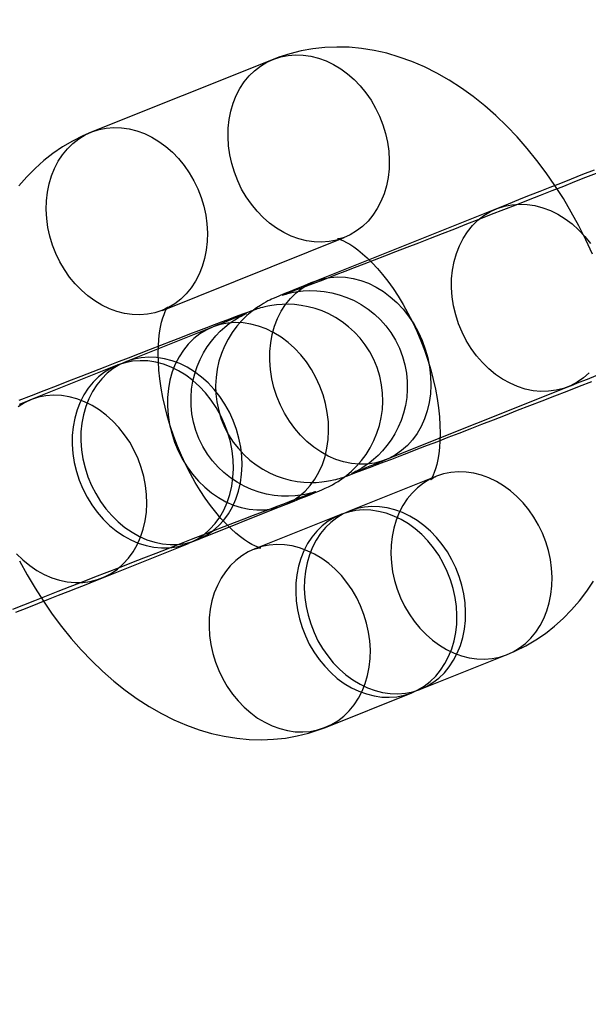
# Model space of a CAD drawing. Units: millimetres. Extents: x 691 to 43392, y 378 to 42750.
# Drawn here: x 18997 to 19014, y 17651 to 17682 of the extents above; entities that cross this region are included whole.
import ezdxf

# ---------------------------------------------------------------- set-up
doc = ezdxf.new("R2010")
doc.units = ezdxf.units.MM

msp = doc.modelspace()

# ---------------------------------------------------------------- linework, layer by layer
at = {"color": 7, "linetype": 'Continuous'}
for p, q in [((19004.4638, 17680.5828), (18998.7777, 17678.3084)), ((19011.4541, 17675.9145), (19005.768, 17673.6401)), ((19001.0061, 17672.7375), (19006.6921, 17675.012)), ((19006.6921, 17675.012), (19006.6885, 17675.0105)), ((19002.5685, 17672.2115), (18999.8609, 17671.1284)), ((18999.5901, 17671.0201), (18996.8825, 17669.937)), ((19007.9963, 17668.0692), (19013.6824, 17670.3436)), ((19009.5588, 17667.5431), (19006.8511, 17666.46)), ((19002.0892, 17665.5575), (19004.7969, 17666.6406)), ((19006.5804, 17666.3517), (19003.8727, 17665.2687)), ((18999.1108, 17664.3662), (19001.8185, 17665.4492)), ((19009.0795, 17660.8892), (19011.7871, 17661.9722)), ((19006.1011, 17659.6978), (19008.8087, 17660.7809))]:
    msp.add_line(p, q, dxfattribs=at)
at = {"color": 7, "linetype": 'Continuous', "flags": 128}
for points in [[(19014.4595, 17674.4889), (19014.2523, 17674.9373), (19014.0307, 17675.3777), (19013.7951, 17675.8092), (19013.5456, 17676.2308), (19013.2825, 17676.6416), (19013.0062, 17677.0408), (19012.7168, 17677.4274), (19012.4147, 17677.8004), (19012.1001, 17678.1587), (19011.7733, 17678.5013), (19011.4348, 17678.8269), (19011.085, 17679.1343), (19010.7248, 17679.422), (19010.3552, 17679.6885), (19009.9774, 17679.9324), (19009.5929, 17680.1523), (19009.2032, 17680.3472), (19008.8101, 17680.5161), (19008.4151, 17680.6586), (19008.0198, 17680.7742), (19007.6257, 17680.863), (19007.2339, 17680.9253), (19006.8458, 17680.9612), (19006.4622, 17680.9713), (19006.0841, 17680.9559), (19005.7124, 17680.9157), (19005.3481, 17680.8512), (19004.9919, 17680.7629), (19004.6447, 17680.6515), (19004.4638, 17680.5828)], [(19006.6697, 17675.0032), (19006.4487, 17674.9324), (19006.2198, 17674.8876), (19005.985, 17674.8691), (19005.7466, 17674.8772), (19005.5066, 17674.9117), (19005.2673, 17674.9723), (19005.0308, 17675.0586), (19004.7992, 17675.1696), (19004.5747, 17675.3044), (19004.3593, 17675.4618), (19004.155, 17675.6404), (19003.9635, 17675.8384), (19003.7866, 17676.0543), (19003.626, 17676.2859), (19003.483, 17676.5312), (19003.359, 17676.7879), (19003.2551, 17677.0539), (19003.1722, 17677.3265), (19003.1112, 17677.6034), (19003.0724, 17677.8821), (19003.0564, 17678.16), (19003.0632, 17678.4346), (19003.0927, 17678.7034), (19003.1448, 17678.9641), (19003.2189, 17679.2141), (19003.3144, 17679.4514), (19003.4304, 17679.6736), (19003.5658, 17679.8789), (19003.7194, 17680.0653), (19003.8899, 17680.2312), (19004.0756, 17680.3751), (19004.275, 17680.4956), (19004.4862, 17680.5916), (19004.7072, 17680.6624), (19004.9362, 17680.7072), (19005.1709, 17680.7257), (19005.4093, 17680.7176), (19005.6493, 17680.6831), (19005.8886, 17680.6225), (19006.1251, 17680.5362), (19006.3567, 17680.4252), (19006.5812, 17680.2904), (19006.7966, 17680.133), (19007.001, 17679.9545), (19007.1924, 17679.7564), (19007.3693, 17679.5405), (19007.53, 17679.3089), (19007.6729, 17679.0636), (19007.7969, 17678.8069), (19007.9008, 17678.541), (19007.9837, 17678.2683), (19008.0448, 17677.9914), (19008.0835, 17677.7127), (19008.0995, 17677.4348), (19008.0927, 17677.1602), (19008.0632, 17676.8914), (19008.0111, 17676.6307), (19007.937, 17676.3807), (19007.8415, 17676.1434), (19007.7256, 17675.9212), (19007.5901, 17675.7159), (19007.4365, 17675.5295), (19007.266, 17675.3636), (19007.0803, 17675.2197), (19006.8809, 17675.0992), (19006.6697, 17675.0032)], [(18998.7777, 17678.3084), (18998.5145, 17678.1949), (18998.1914, 17678.0319), (18997.8799, 17677.8477), (18997.5808, 17677.643), (18997.2945, 17677.4183), (18997.0216, 17677.174), (18996.7625, 17676.9105), (18996.5178, 17676.6283)], [(19000.9837, 17672.7287), (19000.7626, 17672.658), (19000.5337, 17672.6132), (19000.2989, 17672.5947), (19000.0605, 17672.6028), (18999.8205, 17672.6373), (18999.5812, 17672.6979), (18999.3447, 17672.7841), (18999.1132, 17672.8952), (18998.8887, 17673.03), (18998.6733, 17673.1874), (18998.4689, 17673.3659), (18998.2774, 17673.564), (18998.1005, 17673.7798), (18997.9399, 17674.0114), (18997.7969, 17674.2567), (18997.6729, 17674.5135), (18997.569, 17674.7794), (18997.4862, 17675.0521), (18997.4251, 17675.329), (18997.3864, 17675.6076), (18997.3703, 17675.8855), (18997.3771, 17676.1602), (18997.4067, 17676.429), (18997.4587, 17676.6896), (18997.5328, 17676.9397), (18997.6283, 17677.177), (18997.7443, 17677.3992), (18997.8797, 17677.6045), (18998.0333, 17677.7909), (18998.2038, 17677.9568), (18998.3896, 17678.1006), (18998.5889, 17678.2211), (18998.8001, 17678.3172), (18999.0212, 17678.388), (18999.2501, 17678.4328), (18999.4848, 17678.4512), (18999.7233, 17678.4432), (18999.9632, 17678.4087), (19000.2026, 17678.348), (19000.4391, 17678.2618), (19000.6706, 17678.1508), (19000.8951, 17678.016), (19001.1105, 17677.8586), (19001.3149, 17677.68), (19001.5064, 17677.4819), (19001.6832, 17677.2661), (19001.8439, 17677.0345), (19001.9869, 17676.7892), (19002.1108, 17676.5324), (19002.2147, 17676.2665), (19002.2976, 17675.9939), (19002.3587, 17675.717), (19002.3974, 17675.4383), (19002.4135, 17675.1604), (19002.4067, 17674.8858), (19002.3771, 17674.617), (19002.325, 17674.3563), (19002.2509, 17674.1062), (19002.1555, 17673.869), (19002.0395, 17673.6467), (19001.9041, 17673.4415), (19001.7504, 17673.255), (19001.58, 17673.0892), (19001.3942, 17672.9453), (19001.1948, 17672.8248), (19000.9837, 17672.7287)], [(19014.5052, 17677.1221), (19014.1453, 17676.9805), (19013.7946, 17676.8424), (19013.4542, 17676.7082), (19013.1254, 17676.5783), (19012.8093, 17676.4533), (19012.5069, 17676.3335), (19012.2193, 17676.2194), (19011.9473, 17676.1113), (19011.6919, 17676.0095), (19011.4541, 17675.9145)], [(19014.5729, 17677.0186), (19014.2417, 17676.8879), (19013.8991, 17676.7529), (19013.5465, 17676.6141), (19013.1851, 17676.472), (19012.8163, 17676.3271), (19012.4412, 17676.18), (19012.0614, 17676.0311), (19011.6781, 17675.8811), (19011.2927, 17675.7304), (19010.9066, 17675.5795), (19010.5212, 17675.4291), (19010.1378, 17675.2796), (19009.7578, 17675.1316), (19009.3826, 17674.9856), (19009.0135, 17674.8421), (19008.6518, 17674.7017), (19008.2989, 17674.5648), (19007.956, 17674.432), (19007.6243, 17674.3037), (19007.305, 17674.1804), (19006.9994, 17674.0625), (19006.7084, 17673.9505), (19006.4333, 17673.8448), (19006.1751, 17673.7458), (19005.9347, 17673.6538), (19005.7132, 17673.5693), (19005.5116, 17673.4926), (19005.3307, 17673.4241), (19005.1716, 17673.3642), (19005.0355, 17673.3132), (19004.9237, 17673.2717), (19004.838, 17673.2402), (19004.7874, 17673.2219), (19004.7613, 17673.2126), (19004.7562, 17673.2109), (19004.7672, 17673.2145), (19004.7906, 17673.2221), (19004.8252, 17673.2327), (19004.8716, 17673.2461), (19004.9325, 17673.2623), (19005.0093, 17673.2808), (19005.1089, 17673.3016), (19005.2407, 17673.3237), (19005.4122, 17673.3434), (19005.6162, 17673.3539), (19005.8362, 17673.3496), (19006.066, 17673.3278), (19006.3014, 17673.2866), (19006.5382, 17673.2252), (19006.7729, 17673.1432), (19007.0023, 17673.0409), (19007.224, 17672.9188), (19007.4356, 17672.7777), (19007.6353, 17672.6186), (19007.8212, 17672.4424), (19007.9918, 17672.2507), (19008.1456, 17672.0447), (19008.294, 17671.8033), (19008.4172, 17671.5531), (19008.5151, 17671.2971), (19008.5881, 17671.0378), (19008.637, 17670.7772), (19008.6625, 17670.5174), (19008.6655, 17670.2605), (19008.6469, 17670.0082), (19008.6079, 17669.7625), (19008.5499, 17669.5248), (19008.4742, 17669.2968), (19008.3825, 17669.0797), (19008.2765, 17668.8749), (19008.1582, 17668.6833), (19008.0296, 17668.5061), (19007.8932, 17668.344), (19007.752, 17668.1979), (19007.6099, 17668.0692), (19007.473, 17667.9596), (19007.3497, 17667.8715), (19007.2471, 17667.8052), (19007.1655, 17667.7565), (19007.1008, 17667.7205), (19007.049, 17667.6931), (19007.0073, 17667.6721), (19006.975, 17667.6564), (19006.9513, 17667.6453), (19006.9369, 17667.6388), (19006.934, 17667.6375), (19006.9461, 17667.6427), (19006.9774, 17667.6561), (19007.032, 17667.6789), (19007.1122, 17667.7121), (19007.2181, 17667.7555), (19007.3491, 17667.8088), (19007.5038, 17667.8714), (19007.6809, 17667.9427), (19007.8793, 17668.0224), (19007.9963, 17668.0692)], [(19014.3527, 17670.7845), (19014.1724, 17670.626), (19013.977, 17670.4909), (19013.7686, 17670.3805), (19013.5489, 17670.2957), (19013.3201, 17670.2374), (19013.0842, 17670.206), (19012.8435, 17670.202), (19012.6003, 17670.2253), (19012.3567, 17670.2757), (19012.1152, 17670.3527), (19011.8778, 17670.4557), (19011.6469, 17670.5836), (19011.4247, 17670.7353), (19011.213, 17670.9093), (19011.0141, 17671.1041), (19010.8296, 17671.3177), (19010.6614, 17671.5483), (19010.511, 17671.7937), (19010.3798, 17672.0515), (19010.269, 17672.3193), (19010.1797, 17672.5948), (19010.1127, 17672.8752), (19010.0686, 17673.158), (19010.0479, 17673.4405), (19010.0507, 17673.7201), (19010.077, 17673.9942), (19010.1265, 17674.2602), (19010.1989, 17674.5157), (19010.2934, 17674.7582), (19010.4091, 17674.9855), (19010.545, 17675.1954), (19010.6997, 17675.3861), (19010.8719, 17675.5557), (19011.06, 17675.7026), (19011.2621, 17675.8255), (19011.4764, 17675.9233)], [(19011.4764, 17675.9233), (19011.701, 17675.9949), (19011.9336, 17676.0398), (19012.1721, 17676.0575), (19012.4144, 17676.0479), (19012.658, 17676.011), (19012.9009, 17675.9472), (19013.1406, 17675.8571), (19013.375, 17675.7415), (19013.6018, 17675.6016), (19013.8191, 17675.4385), (19014.0246, 17675.2539), (19014.2165, 17675.0495), (19014.393, 17674.8271)], [(19006.6885, 17675.0105), (19006.6613, 17675.0006), (19006.5791, 17674.979), (19006.5245, 17674.9721), (19006.4941, 17674.9715), (19006.4861, 17674.972), (19006.499, 17674.9697), (19006.5353, 17674.9603), (19006.5923, 17674.9409), (19006.6677, 17674.9092), (19006.76, 17674.8632), (19006.8673, 17674.8014), (19006.988, 17674.7223), (19007.1202, 17674.6252), (19007.2622, 17674.5093), (19007.4121, 17674.3744), (19007.5682, 17674.2203), (19007.7286, 17674.0472), (19007.8916, 17673.8556), (19008.0553, 17673.6462), (19008.218, 17673.42), (19008.378, 17673.1783), (19008.5339, 17672.9222), (19008.6841, 17672.6535), (19008.8272, 17672.3737), (19008.9621, 17672.0847), (19009.0876, 17671.7885), (19009.2028, 17671.4869), (19009.3068, 17671.1822), (19009.399, 17670.8767), (19009.4788, 17670.5724), (19009.5459, 17670.2715), (19009.6001, 17669.9764), (19009.6416, 17669.6892), (19009.6705, 17669.412), (19009.6873, 17669.147), (19009.6927, 17668.8961), (19009.6874, 17668.6613), (19009.6726, 17668.4442), (19009.6497, 17668.2463), (19009.6201, 17668.069), (19009.5856, 17667.9132), (19009.5482, 17667.7797), (19009.5101, 17667.6688), (19009.4735, 17667.5805), (19009.4409, 17667.5146), (19009.4149, 17667.4701), (19009.3982, 17667.4457), (19009.3934, 17667.4397), (19009.4036, 17667.4498), (19009.4319, 17667.4731), (19009.4814, 17667.5056), (19009.5588, 17667.5431)], [(19005.7904, 17673.6489), (19006.0149, 17673.7205), (19006.2475, 17673.7654), (19006.486, 17673.7831), (19006.7283, 17673.7735), (19006.972, 17673.7366), (19007.2148, 17673.6728), (19007.4545, 17673.5827), (19007.6889, 17673.4671), (19007.9158, 17673.3272), (19008.133, 17673.1641), (19008.3385, 17672.9795), (19008.5304, 17672.775), (19008.707, 17672.5526), (19008.8665, 17672.3144), (19009.0075, 17672.0625), (19009.1286, 17671.7994), (19009.2287, 17671.5274), (19009.307, 17671.2492), (19009.3626, 17670.9672), (19009.395, 17670.6843), (19009.404, 17670.4029), (19009.3895, 17670.1257), (19009.3515, 17669.8553), (19009.2905, 17669.5943), (19009.207, 17669.345), (19009.1017, 17669.1098), (19008.9758, 17668.8909), (19008.8303, 17668.6904), (19008.6666, 17668.5101), (19008.4863, 17668.3516), (19008.291, 17668.2165), (19008.0825, 17668.1061), (19007.8628, 17668.0213), (19007.634, 17667.9629), (19007.3981, 17667.9316), (19007.1575, 17667.9276), (19006.9142, 17667.9508), (19006.6707, 17668.0012), (19006.4291, 17668.0783), (19006.1918, 17668.1812), (19005.9609, 17668.3091), (19005.7386, 17668.4608), (19005.527, 17668.6349), (19005.328, 17668.8296), (19005.1436, 17669.0433), (19004.9754, 17669.2739), (19004.8249, 17669.5192), (19004.6937, 17669.777), (19004.583, 17670.0449), (19004.4937, 17670.3203), (19004.4266, 17670.6008), (19004.3826, 17670.8835), (19004.3618, 17671.1661), (19004.3646, 17671.4457), (19004.3909, 17671.7198), (19004.4405, 17671.9858), (19004.5128, 17672.2412), (19004.6073, 17672.4837), (19004.723, 17672.711), (19004.8589, 17672.921), (19005.0137, 17673.1117), (19005.1859, 17673.2813), (19005.3739, 17673.4282), (19005.576, 17673.5511), (19005.7904, 17673.6489)], [(19005.768, 17673.6401), (19005.6507, 17673.5931), (19005.4401, 17673.5086), (19005.2486, 17673.4314), (19005.076, 17673.3616), (19004.9223, 17673.299), (19004.7866, 17673.2432), (19004.6662, 17673.1931), (19004.5511, 17673.1441), (19004.4676, 17673.1072), (19004.4124, 17673.0817), (19004.363, 17673.058), (19004.307, 17673.0299), (19004.2407, 17672.9949), (19004.163, 17672.9512), (19004.0679, 17672.8936), (19003.9486, 17672.8142), (19003.8035, 17672.7061), (19003.6447, 17672.5709), (19003.4861, 17672.4149), (19003.333, 17672.2397), (19003.1897, 17672.0469), (19003.0596, 17671.8386), (19002.9455, 17671.6171), (19002.8493, 17671.3846), (19002.7724, 17671.1432), (19002.716, 17670.895), (19002.6807, 17670.6419), (19002.6671, 17670.386), (19002.6754, 17670.1294), (19002.7057, 17669.8741), (19002.7641, 17669.5975), (19002.8467, 17669.3319), (19002.9514, 17669.0795), (19003.0765, 17668.8415), (19003.2198, 17668.6192), (19003.3796, 17668.4135), (19003.5537, 17668.2253), (19003.7401, 17668.0552), (19003.9368, 17667.9037), (19004.1417, 17667.7712), (19004.3528, 17667.6577), (19004.5678, 17667.5631), (19004.7849, 17667.4871), (19005.0016, 17667.4291), (19005.216, 17667.3885), (19005.4255, 17667.3641), (19005.6273, 17667.3546), (19005.8176, 17667.358), (19005.9905, 17667.3717), (19006.1386, 17667.3914), (19006.2578, 17667.4127), (19006.3517, 17667.433), (19006.4273, 17667.4515), (19006.4906, 17667.4686), (19006.5452, 17667.4845), (19006.5946, 17667.4997), (19006.643, 17667.5153), (19006.6957, 17667.533), (19006.7647, 17667.557), (19006.9011, 17667.6061), (19007.0268, 17667.6523), (19007.1658, 17667.704), (19007.3337, 17667.767), (19007.5186, 17667.8368), (19007.7215, 17667.9138), (19007.9424, 17667.9979), (19008.1809, 17668.089), (19008.4366, 17668.1869), (19008.7088, 17668.2914), (19008.9965, 17668.4021), (19009.2989, 17668.5186), (19009.6151, 17668.6406), (19009.9438, 17668.7677), (19010.2841, 17668.8994), (19010.6347, 17669.0353), (19010.9946, 17669.1749), (19011.3623, 17669.3177), (19011.7367, 17669.4633), (19012.1164, 17669.6112), (19012.5002, 17669.7607), (19012.8867, 17669.9115), (19013.2745, 17670.063), (19013.6624, 17670.2146), (19014.0489, 17670.3658), (19014.4327, 17670.5161)], [(19004.7969, 17666.6406), (19004.9142, 17666.6876), (19005.1247, 17666.772), (19005.3163, 17666.8492), (19005.4888, 17666.9191), (19005.6425, 17666.9817), (19005.7782, 17667.0375), (19005.8987, 17667.0876), (19006.0137, 17667.1366), (19006.0972, 17667.1735), (19006.1524, 17667.199), (19006.2019, 17667.2227), (19006.2579, 17667.2507), (19006.3242, 17667.2858), (19006.4018, 17667.3294), (19006.497, 17667.3871), (19006.6163, 17667.4664), (19006.7614, 17667.5745), (19006.9202, 17667.7097), (19007.0788, 17667.8657), (19007.2318, 17668.0409), (19007.3752, 17668.2337), (19007.5052, 17668.442), (19007.6194, 17668.6635), (19007.7156, 17668.896), (19007.7924, 17669.1374), (19007.8489, 17669.3857), (19007.8841, 17669.6388), (19007.8977, 17669.8946), (19007.8894, 17670.1512), (19007.8592, 17670.4066), (19007.8008, 17670.6831), (19007.7182, 17670.9487), (19007.6134, 17671.2012), (19007.4884, 17671.4391), (19007.345, 17671.6615), (19007.1853, 17671.8672), (19007.0112, 17672.0554), (19006.8248, 17672.2255), (19006.6281, 17672.3769), (19006.4231, 17672.5095), (19006.2121, 17672.623), (19005.997, 17672.7176), (19005.78, 17672.7936), (19005.5632, 17672.8515), (19005.3489, 17672.8921), (19005.1394, 17672.9165), (19004.9376, 17672.9261), (19004.7473, 17672.9226), (19004.5743, 17672.909), (19004.4263, 17672.8893), (19004.3071, 17672.868), (19004.2131, 17672.8477), (19004.1375, 17672.8291), (19004.0743, 17672.812), (19004.0197, 17672.7962), (19003.9703, 17672.781), (19003.9219, 17672.7654), (19003.8691, 17672.7477), (19003.8002, 17672.7237), (19003.6637, 17672.6746), (19003.538, 17672.6284), (19003.399, 17672.5766), (19003.2312, 17672.5136), (19003.0462, 17672.4438), (19002.8434, 17672.3669), (19002.6225, 17672.2828), (19002.3839, 17672.1916), (19002.1282, 17672.0937), (19001.8561, 17671.9892), (19001.5683, 17671.8786), (19001.2659, 17671.7621), (19000.9498, 17671.6401), (19000.621, 17671.513), (19000.2808, 17671.3813), (18999.9301, 17671.2454), (18999.5703, 17671.1058), (18999.2026, 17670.9629), (18998.8282, 17670.8173), (18998.4484, 17670.6695), (18998.0646, 17670.5199), (18997.6782, 17670.3692), (18997.2903, 17670.2177), (18996.9025, 17670.0661), (18996.516, 17669.9148)], [(19003.8727, 17665.2687), (19003.9036, 17665.2801), (19003.9858, 17665.3016), (19004.0403, 17665.3085), (19004.0708, 17665.3091), (19004.0788, 17665.3086), (19004.0659, 17665.3109), (19004.0295, 17665.3203), (19003.9726, 17665.3397), (19003.8971, 17665.3714), (19003.8049, 17665.4174), (19003.6976, 17665.4793), (19003.5769, 17665.5584), (19003.4446, 17665.6555), (19003.3027, 17665.7713), (19003.1527, 17665.9063), (19002.9966, 17666.0604), (19002.8362, 17666.2335), (19002.6733, 17666.4251), (19002.5096, 17666.6344), (19002.3469, 17666.8606), (19002.1868, 17667.1024), (19002.031, 17667.3584), (19001.8808, 17667.6272), (19001.7376, 17667.907), (19001.6028, 17668.1959), (19001.4772, 17668.4922), (19001.3621, 17668.7937), (19001.258, 17669.0984), (19001.1659, 17669.404), (19001.0861, 17669.7083), (19001.019, 17670.0091), (19000.9647, 17670.3042), (19000.9232, 17670.5914), (19000.8943, 17670.8686), (19000.8775, 17671.1336), (19000.8722, 17671.3845), (19000.8775, 17671.6194), (19000.8922, 17671.8365), (19000.9152, 17672.0343), (19000.9448, 17672.2116), (19000.9792, 17672.3674), (19001.0166, 17672.5009), (19001.0548, 17672.6119), (19001.0914, 17672.7001), (19001.124, 17672.7661), (19001.15, 17672.8106), (19001.1667, 17672.835), (19001.1714, 17672.8409), (19001.1612, 17672.8308), (19001.133, 17672.8076), (19001.0835, 17672.7751), (19001.0061, 17672.7375)], [(18996.3232, 17663.3927), (18996.6657, 17663.5277), (18997.0184, 17663.6665), (18997.3797, 17663.8086), (18997.7486, 17663.9535), (18998.1236, 17664.1006), (18998.5035, 17664.2495), (18998.8868, 17664.3996), (18999.2721, 17664.5503), (18999.6582, 17664.7012), (19000.0437, 17664.8516), (19000.4271, 17665.0011), (19000.807, 17665.1491), (19001.1822, 17665.2951), (19001.5513, 17665.4386), (19001.913, 17665.579), (19002.2659, 17665.7158), (19002.6089, 17665.8487), (19002.9406, 17665.977), (19003.2598, 17666.1003), (19003.5655, 17666.2182), (19003.8564, 17666.3302), (19004.1315, 17666.4359), (19004.3898, 17666.5349), (19004.6301, 17666.6268), (19004.8516, 17666.7113), (19005.0533, 17666.788), (19005.2342, 17666.8565), (19005.3933, 17666.9165), (19005.5294, 17666.9675), (19005.6412, 17667.009), (19005.7268, 17667.0404), (19005.7774, 17667.0587), (19005.8036, 17667.068), (19005.8087, 17667.0698), (19005.7977, 17667.0661), (19005.7742, 17667.0586), (19005.7397, 17667.048), (19005.6933, 17667.0346), (19005.6323, 17667.0183), (19005.5555, 17666.9998), (19005.4559, 17666.979), (19005.3242, 17666.957), (19005.1526, 17666.9373), (19004.9486, 17666.9268), (19004.7286, 17666.9311), (19004.4989, 17666.9529), (19004.2635, 17666.9941), (19004.0266, 17667.0555), (19003.792, 17667.1374), (19003.5625, 17667.2397), (19003.3409, 17667.3618), (19003.1292, 17667.5029), (19002.9296, 17667.6621), (19002.7436, 17667.8382), (19002.5731, 17668.03), (19002.4193, 17668.2359), (19002.2709, 17668.4773), (19002.1477, 17668.7276), (19002.0498, 17668.9835), (19001.9767, 17669.2429), (19001.9278, 17669.5035), (19001.9023, 17669.7632), (19001.8994, 17670.0202), (19001.918, 17670.2724), (19001.9569, 17670.5182), (19002.015, 17670.7559), (19002.0907, 17670.9839), (19002.1823, 17671.2009), (19002.2883, 17671.4058), (19002.4067, 17671.5973), (19002.5353, 17671.7746), (19002.6716, 17671.9367), (19002.8128, 17672.0827), (19002.9549, 17672.2115), (19003.0919, 17672.3211), (19003.2152, 17672.4091), (19003.3177, 17672.4755), (19003.3993, 17672.5241), (19003.464, 17672.5602), (19003.5158, 17672.5875), (19003.5576, 17672.6086), (19003.5899, 17672.6242), (19003.6136, 17672.6353), (19003.628, 17672.6418), (19003.6309, 17672.6431), (19003.6188, 17672.6379), (19003.5874, 17672.6246), (19003.5328, 17672.6017), (19003.4527, 17672.5686), (19003.3467, 17672.5252), (19003.2157, 17672.4719), (19003.0611, 17672.4093), (19002.8839, 17672.3379), (19002.6855, 17672.2583), (19002.5685, 17672.2115)], [(19002.5909, 17672.2203), (19002.3766, 17672.1225), (19002.1745, 17671.9996), (19001.9864, 17671.8527), (19001.8142, 17671.6831), (19001.6594, 17671.4924), (19001.5236, 17671.2824), (19001.4078, 17671.0551), (19001.3134, 17670.8126), (19001.241, 17670.5572), (19001.1915, 17670.2912), (19001.1652, 17670.0171), (19001.1624, 17669.7375), (19001.1831, 17669.4549), (19001.2272, 17669.1721), (19001.2942, 17668.8917), (19001.3835, 17668.6163), (19001.4943, 17668.3484), (19001.6255, 17668.0906), (19001.7759, 17667.8453), (19001.9441, 17667.6147), (19002.1286, 17667.401), (19002.3275, 17667.2063), (19002.5391, 17667.0322), (19002.7614, 17666.8805), (19002.9923, 17666.7526), (19003.2297, 17666.6497), (19003.4712, 17666.5726), (19003.7148, 17666.5222), (19003.958, 17666.4989), (19004.1987, 17666.503), (19004.4345, 17666.5343), (19004.6634, 17666.5927), (19004.883, 17666.6775), (19005.0915, 17666.7879), (19005.2868, 17666.923), (19005.4672, 17667.0814), (19005.6309, 17667.2618), (19005.7763, 17667.4623), (19005.9023, 17667.6812), (19006.0075, 17667.9164), (19006.091, 17668.1657), (19006.152, 17668.4267), (19006.19, 17668.6971), (19006.2046, 17668.9743), (19006.1956, 17669.2557), (19006.1631, 17669.5386), (19006.1075, 17669.8206), (19006.0293, 17670.0988), (19005.9291, 17670.3708), (19005.808, 17670.6339), (19005.667, 17670.8858), (19005.5075, 17671.124), (19005.331, 17671.3464), (19005.1391, 17671.5509), (19004.9335, 17671.7355), (19004.7163, 17671.8985), (19004.4895, 17672.0385), (19004.2551, 17672.1541), (19004.0153, 17672.2442), (19003.7725, 17672.308), (19003.5288, 17672.3449), (19003.2866, 17672.3545), (19003.048, 17672.3368), (19002.8154, 17672.2919), (19002.5909, 17672.2203)], [(18999.8833, 17671.1372), (18999.6689, 17671.0395), (18999.4668, 17670.9165), (18999.2788, 17670.7696), (18999.1065, 17670.6), (18998.9518, 17670.4093), (18998.8159, 17670.1994), (18998.7002, 17669.9721), (18998.6057, 17669.7296), (18998.5334, 17669.4741), (18998.4838, 17669.2081), (18998.4575, 17668.934), (18998.4547, 17668.6544), (18998.4755, 17668.3719), (18998.5195, 17668.0891), (18998.5865, 17667.8087), (18998.6759, 17667.5332), (18998.7866, 17667.2654), (18998.9178, 17667.0076), (18999.0682, 17666.7622), (18999.2365, 17666.5316), (18999.4209, 17666.318), (18999.6199, 17666.1232), (18999.8315, 17665.9492), (19000.0538, 17665.7975), (19000.2847, 17665.6696), (19000.522, 17665.5666), (19000.7636, 17665.4896), (19001.0071, 17665.4392), (19001.2504, 17665.4159), (19001.491, 17665.4199), (19001.7269, 17665.4513), (19001.9557, 17665.5096), (19002.1754, 17665.5944), (19002.3839, 17665.7048), (19002.5792, 17665.8399), (19002.7595, 17665.9984), (19002.9232, 17666.1787), (19003.0687, 17666.3793), (19003.1946, 17666.5982), (19003.2999, 17666.8333), (19003.3834, 17667.0826), (19003.4444, 17667.3437), (19003.4824, 17667.614), (19003.4969, 17667.8912), (19003.4879, 17668.1726), (19003.4555, 17668.4556), (19003.3999, 17668.7375), (19003.3216, 17669.0158), (19003.2215, 17669.2877), (19003.1003, 17669.5509), (19002.9594, 17669.8027), (19002.7999, 17670.041), (19002.6233, 17670.2634), (19002.4314, 17670.4678), (19002.2259, 17670.6524), (19002.0087, 17670.8155), (19001.7818, 17670.9555), (19001.5474, 17671.071), (19001.3077, 17671.1611), (19001.0649, 17671.2249), (19000.8212, 17671.2618), (19000.5789, 17671.2714), (19000.3404, 17671.2537), (19000.1078, 17671.2088), (18999.8833, 17671.1372)], [(18999.6125, 17671.0289), (18999.3982, 17670.9311), (18999.196, 17670.8082), (18999.008, 17670.6613), (18998.8358, 17670.4917), (18998.681, 17670.301), (18998.5451, 17670.0911), (18998.4294, 17669.8638), (18998.3349, 17669.6213), (18998.2626, 17669.3658), (18998.213, 17669.0998), (18998.1867, 17668.8257), (18998.184, 17668.5461), (18998.2047, 17668.2636), (18998.2488, 17667.9808), (18998.3158, 17667.7004), (18998.4051, 17667.4249), (18998.5159, 17667.1571), (18998.6471, 17666.8993), (18998.7975, 17666.6539), (18998.9657, 17666.4233), (18999.1501, 17666.2097), (18999.3491, 17666.0149), (18999.5607, 17665.8409), (18999.783, 17665.6892), (19000.0139, 17665.5613), (19000.2512, 17665.4583), (19000.4928, 17665.3813), (19000.7363, 17665.3309), (19000.9796, 17665.3076), (19001.2203, 17665.3116), (19001.4561, 17665.343), (19001.685, 17665.4013), (19001.9046, 17665.4861), (19002.1131, 17665.5965), (19002.3084, 17665.7316), (19002.4888, 17665.8901), (19002.6524, 17666.0704), (19002.7979, 17666.271), (19002.9239, 17666.4899), (19003.0291, 17666.725), (19003.1126, 17666.9743), (19003.1736, 17667.2353), (19003.2116, 17667.5057), (19003.2262, 17667.7829), (19003.2172, 17668.0643), (19003.1847, 17668.3473), (19003.1291, 17668.6292), (19003.0509, 17668.9075), (19002.9507, 17669.1794), (19002.8296, 17669.4426), (19002.6886, 17669.6944), (19002.5291, 17669.9327), (19002.3526, 17670.1551), (19002.1606, 17670.3595), (19001.9551, 17670.5441), (19001.7379, 17670.7072), (19001.5111, 17670.8471), (19001.2767, 17670.9627), (19001.0369, 17671.0528), (19000.7941, 17671.1166), (19000.5504, 17671.1535), (19000.3082, 17671.1631), (19000.0696, 17671.1454), (18999.837, 17671.1005), (18999.6125, 17671.0289)], [(19013.6824, 17670.3436), (19013.8019, 17670.3914), (19014.0414, 17670.4869), (19014.2987, 17670.5893), (19014.573, 17670.6983)], [(18996.4425, 17665.1266), (18996.6415, 17664.9318), (18996.8531, 17664.7578), (18997.0754, 17664.6061), (18997.3062, 17664.4782), (18997.5436, 17664.3752), (18997.7852, 17664.2982), (18998.0287, 17664.2478), (18998.2719, 17664.2245), (18998.5126, 17664.2286), (18998.7485, 17664.2599), (18998.9773, 17664.3182), (18999.197, 17664.403), (18999.4055, 17664.5135), (18999.6008, 17664.6486), (18999.7811, 17664.807), (18999.9448, 17664.9874), (19000.0903, 17665.1879), (19000.2162, 17665.4068), (19000.3214, 17665.642), (19000.405, 17665.8912), (19000.466, 17666.1523), (19000.5039, 17666.4227), (19000.5185, 17666.6998), (19000.5095, 17666.9812), (19000.4771, 17667.2642), (19000.4215, 17667.5461), (19000.3432, 17667.8244), (19000.2431, 17668.0964), (19000.1219, 17668.3595), (18999.981, 17668.6114), (18999.8215, 17668.8496), (18999.6449, 17669.072), (18999.453, 17669.2765), (18999.2475, 17669.4611), (18999.0303, 17669.6241), (18998.8034, 17669.7641), (18998.569, 17669.8797), (18998.3293, 17669.9698), (18998.0864, 17670.0336), (18997.8428, 17670.0704), (18997.6005, 17670.0801), (18997.362, 17670.0624), (18997.1294, 17670.0175), (18996.9048, 17669.9458)], [(18996.9048, 17669.9458), (18996.6905, 17669.8481), (18996.4884, 17669.7252)], [(18996.8825, 17669.937), (18996.7629, 17669.8892), (18996.5235, 17669.7937)], [(19009.5812, 17667.5519), (19009.37, 17667.4558), (19009.1706, 17667.3353), (19008.9849, 17667.1915), (19008.8144, 17667.0256), (19008.6608, 17666.8392), (19008.5254, 17666.6339), (19008.4094, 17666.4117), (19008.3139, 17666.1744), (19008.2398, 17665.9243), (19008.1877, 17665.6637), (19008.1582, 17665.3949), (19008.1514, 17665.1202), (19008.1674, 17664.8423), (19008.2062, 17664.5637), (19008.2672, 17664.2868), (19008.3501, 17664.0141), (19008.454, 17663.7482), (19008.578, 17663.4914), (19008.721, 17663.2461), (19008.8816, 17663.0145), (19009.0585, 17662.7987), (19009.25, 17662.6006), (19009.4543, 17662.4221), (19009.6697, 17662.2647), (19009.8942, 17662.1299), (19010.1258, 17662.0188), (19010.3623, 17661.9326), (19010.6016, 17661.872), (19010.8416, 17661.8375), (19011.08, 17661.8294), (19011.3148, 17661.8479), (19011.5437, 17661.8927), (19011.7647, 17661.9634), (19011.9759, 17662.0595), (19012.1753, 17662.18), (19012.361, 17662.3239), (19012.5315, 17662.4897), (19012.6851, 17662.6762), (19012.8206, 17662.8814), (19012.9365, 17663.1037), (19013.032, 17663.3409), (19013.1061, 17663.591), (19013.1582, 17663.8517), (19013.1877, 17664.1205), (19013.1945, 17664.3951), (19013.1785, 17664.673), (19013.1398, 17664.9517), (19013.0787, 17665.2286), (19012.9958, 17665.5012), (19012.8919, 17665.7671), (19012.7679, 17666.0239), (19012.625, 17666.2692), (19012.4643, 17666.5008), (19012.2874, 17666.7166), (19012.096, 17666.9147), (19011.8916, 17667.0933), (19011.6762, 17667.2507), (19011.4517, 17667.3855), (19011.2201, 17667.4965), (19010.9836, 17667.5827), (19010.7443, 17667.6434), (19010.5043, 17667.6779), (19010.2659, 17667.6859), (19010.0312, 17667.6675), (19009.8022, 17667.6227), (19009.5812, 17667.5519)], [(19006.8735, 17666.4688), (19006.6624, 17666.3728), (19006.463, 17666.2523), (19006.2772, 17666.1084), (19006.1068, 17665.9426), (19005.9531, 17665.7561), (19005.8177, 17665.5509), (19005.7017, 17665.3286), (19005.6063, 17665.0913), (19005.5322, 17664.8413), (19005.4801, 17664.5806), (19005.4505, 17664.3118), (19005.4437, 17664.0372), (19005.4598, 17663.7593), (19005.4985, 17663.4806), (19005.5596, 17663.2037), (19005.6425, 17662.9311), (19005.7464, 17662.6652), (19005.8703, 17662.4084), (19006.0133, 17662.1631), (19006.174, 17661.9315), (19006.3508, 17661.7156), (19006.5423, 17661.5176), (19006.7467, 17661.339), (19006.9621, 17661.1816), (19007.1866, 17661.0468), (19007.4181, 17660.9358), (19007.6546, 17660.8495), (19007.894, 17660.7889), (19008.1339, 17660.7544), (19008.3724, 17660.7464), (19008.6071, 17660.7648), (19008.836, 17660.8096), (19009.0571, 17660.8804), (19009.2683, 17660.9765), (19009.4676, 17661.097), (19009.6534, 17661.2408), (19009.8239, 17661.4067), (19009.9775, 17661.5931), (19010.1129, 17661.7984), (19010.2289, 17662.0206), (19010.3244, 17662.2579), (19010.3985, 17662.508), (19010.4505, 17662.7686), (19010.4801, 17663.0374), (19010.4869, 17663.3121), (19010.4708, 17663.59), (19010.4321, 17663.8686), (19010.371, 17664.1455), (19010.2882, 17664.4182), (19010.1843, 17664.6841), (19010.0603, 17664.9408), (19009.9173, 17665.1861), (19009.7567, 17665.4178), (19009.5798, 17665.6336), (19009.3883, 17665.8317), (19009.1839, 17666.0102), (19008.9685, 17666.1676), (19008.744, 17666.3024), (19008.5125, 17666.4135), (19008.276, 17666.4997), (19008.0367, 17666.5603), (19007.7967, 17666.5948), (19007.5583, 17666.6029), (19007.3235, 17666.5844), (19007.0946, 17666.5396), (19006.8735, 17666.4688)], [(19006.6028, 17666.3605), (19006.3916, 17666.2645), (19006.1922, 17666.144), (19006.0065, 17666.0001), (19005.836, 17665.8342), (19005.6824, 17665.6478), (19005.5469, 17665.4426), (19005.431, 17665.2203), (19005.3355, 17664.983), (19005.2614, 17664.733), (19005.2093, 17664.4723), (19005.1798, 17664.2035), (19005.173, 17663.9289), (19005.189, 17663.651), (19005.2278, 17663.3723), (19005.2888, 17663.0954), (19005.3717, 17662.8228), (19005.4756, 17662.5568), (19005.5996, 17662.3001), (19005.7426, 17662.0548), (19005.9032, 17661.8232), (19006.0801, 17661.6073), (19006.2715, 17661.4093), (19006.4759, 17661.2307), (19006.6913, 17661.0733), (19006.9158, 17660.9385), (19007.1474, 17660.8275), (19007.3839, 17660.7412), (19007.6232, 17660.6806), (19007.8632, 17660.6461), (19008.1016, 17660.638), (19008.3363, 17660.6565), (19008.5653, 17660.7013), (19008.7863, 17660.7721), (19008.9975, 17660.8681), (19009.1969, 17660.9886), (19009.3826, 17661.1325), (19009.5531, 17661.2984), (19009.7067, 17661.4848), (19009.8421, 17661.6901), (19009.9581, 17661.9123), (19010.0536, 17662.1496), (19010.1277, 17662.3997), (19010.1798, 17662.6603), (19010.2093, 17662.9291), (19010.2161, 17663.2037), (19010.2001, 17663.4816), (19010.1613, 17663.7603), (19010.1003, 17664.0372), (19010.0174, 17664.3099), (19009.9135, 17664.5758), (19009.7895, 17664.8325), (19009.6465, 17665.0778), (19009.4859, 17665.3095), (19009.309, 17665.5253), (19009.1175, 17665.7234), (19008.9132, 17665.9019), (19008.6978, 17666.0593), (19008.4733, 17666.1941), (19008.2417, 17666.3052), (19008.0052, 17666.3914), (19007.7659, 17666.452), (19007.5259, 17666.4865), (19007.2875, 17666.4946), (19007.0527, 17666.4761), (19006.8238, 17666.4313), (19006.6028, 17666.3605)], [(19003.8951, 17665.2775), (19003.6839, 17665.1814), (19003.4846, 17665.0609), (19003.2988, 17664.9171), (19003.1283, 17664.7512), (19002.9747, 17664.5648), (19002.8393, 17664.3595), (19002.7233, 17664.1372), (19002.6279, 17663.9), (19002.5537, 17663.6499), (19002.5017, 17663.3893), (19002.4721, 17663.1204), (19002.4653, 17662.8458), (19002.4814, 17662.5679), (19002.5201, 17662.2892), (19002.5812, 17662.0123), (19002.664, 17661.7397), (19002.7679, 17661.4738), (19002.8919, 17661.217), (19003.0349, 17660.9717), (19003.1955, 17660.7401), (19003.3724, 17660.5243), (19003.5639, 17660.3262), (19003.7683, 17660.1476), (19003.9837, 17659.9902), (19004.2082, 17659.8554), (19004.4397, 17659.7444), (19004.6762, 17659.6582), (19004.9155, 17659.5975), (19005.1555, 17659.563), (19005.3939, 17659.555), (19005.6287, 17659.5734), (19005.8576, 17659.6183), (19006.0787, 17659.689), (19006.2898, 17659.7851), (19006.4892, 17659.9056), (19006.675, 17660.0494), (19006.8454, 17660.2153), (19006.9991, 17660.4017), (19007.1345, 17660.607), (19007.2505, 17660.8293), (19007.3459, 17661.0665), (19007.42, 17661.3166), (19007.4721, 17661.5772), (19007.5017, 17661.8461), (19007.5085, 17662.1207), (19007.4924, 17662.3986), (19007.4537, 17662.6773), (19007.3926, 17662.9542), (19007.3097, 17663.2268), (19007.2058, 17663.4927), (19007.0819, 17663.7495), (19006.9389, 17663.9948), (19006.7782, 17664.2264), (19006.6014, 17664.4422), (19006.4099, 17664.6403), (19006.2055, 17664.8189), (19005.9901, 17664.9762), (19005.7656, 17665.1111), (19005.5341, 17665.2221), (19005.2976, 17665.3083), (19005.0582, 17665.369), (19004.8183, 17665.4035), (19004.5798, 17665.4115), (19004.3451, 17665.393), (19004.1162, 17665.3482), (19003.8951, 17665.2775)], [(18996.5341, 17664.9029), (18996.7698, 17664.4715), (18997.0193, 17664.0499), (18997.2823, 17663.639), (18997.5587, 17663.2398), (18997.848, 17662.8533), (18998.1502, 17662.4803), (18998.4648, 17662.1219), (18998.7915, 17661.7793), (18999.1301, 17661.4537), (18999.4798, 17661.1463), (18999.8401, 17660.8586), (19000.2097, 17660.5921), (19000.5874, 17660.3483), (19000.972, 17660.1283), (19001.3616, 17659.9335), (19001.7548, 17659.7645), (19002.1498, 17659.6221), (19002.5451, 17659.5065), (19002.9392, 17659.4176), (19003.3309, 17659.3554), (19003.7191, 17659.3195), (19004.1027, 17659.3094), (19004.4808, 17659.3247), (19004.8524, 17659.3649), (19005.2168, 17659.4294), (19005.573, 17659.5177), (19005.9201, 17659.6292), (19006.1011, 17659.6978)], [(18996.4195, 17663.3001), (18996.7703, 17663.4383), (18997.1106, 17663.5725), (18997.4394, 17663.7023), (18997.7555, 17663.8274), (18998.0579, 17663.9471), (18998.3456, 17664.0613), (18998.6175, 17664.1694), (18998.8729, 17664.2712), (18999.1108, 17664.3662)], [(19011.7871, 17661.9722), (19012.0503, 17662.0857), (19012.3735, 17662.2488), (19012.685, 17662.4329), (19012.9841, 17662.6377), (19013.2704, 17662.8624), (19013.5433, 17663.1067), (19013.8023, 17663.3701), (19014.047, 17663.6524), (19014.277, 17663.9531), (19014.4917, 17664.2722)]]:
    msp.add_lwpolyline(points, dxfattribs=at)
at = {"color": 7, "linetype": 'Continuous'}
msp.add_circle((18888.8109, 17652.3138), 150, dxfattribs=at)
msp.add_circle((18888.8109, 17652.3138), 150, dxfattribs=at)

doc.saveas('drawing.dxf')
